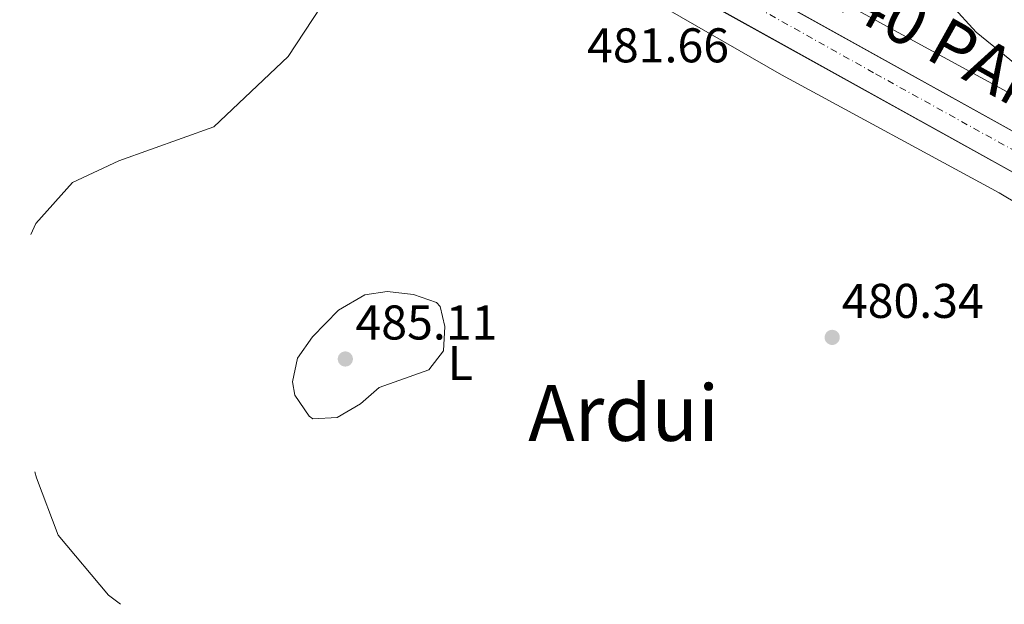
# Model space of a CAD drawing. Units: metres. Extents: x 617642 to 621121, y 4731747 to 4734119.
# Drawn here: x 617678 to 617880, y 4731747 to 4731868 of the extents above; entities that cross this region are included whole.
import ezdxf
from ezdxf.enums import TextEntityAlignment as Align

# ---------------------------------------------------------------- set-up
doc = ezdxf.new("R2010")
doc.units = ezdxf.units.M
doc.header["$MEASUREMENT"] = 0
doc.linetypes.add('DGN Style 4', pattern=[2.7856150101045474, 1.391937544087219, -0.6959687720436097, 0.001739921930109024, -0.6959687720436097])
for name, color, linetype, lineweight in [('Carretera', 9, 'Continuous', 0), ('Cota de punto acotado terreno', 7, 'Continuous', 0), ('Curva de nivel intermedia', 30, 'Continuous', 0), ('Eje de carretera', 7, 'DGN Style 4', 0), ('Etiqueta de uso rústico', 92, 'Continuous', 0), ('Línea blanca (vial)', 7, 'Continuous', 13), ('Línea de cambio de uso (parcela vista)', 92, 'Continuous', 0), ('Punto acotado terreno (símbolo)', 7, 'Continuous', 0), ('Texto de Carretera Interés General', 1, 'Continuous', 0), ('Texto de Área (paraje) menor', 7, 'Continuous', 0)]:
    doc.layers.add(name, color=color, linetype=linetype, lineweight=lineweight)
doc.styles.add('Style-Arial', font='arial.ttf')

# ---------------------------------------------------------------- blocks, each defined once
blk = doc.blocks.new('5PATER')
at = {"layer": 'Punto acotado terreno (símbolo)', "linetype": 'Continuous', "lineweight": 0}
h = blk.add_hatch(color=51, dxfattribs=at)
edge = h.paths.add_edge_path()
edge.add_ellipse((0, 0), major_axis=(-0.1095731443231308, -0.1110710700762829), ratio=0.9994222409660317, start_angle=0, end_angle=360)

msp = doc.modelspace()

# ---------------------------------------------------------------- linework, layer by layer
at = {"layer": 'Carretera', "color": 9, "linetype": 'Continuous', "lineweight": 0}
msp.add_polyline3d([(617716.1600000003, 4731937.010000001, 479.1499999999942), (617746.6400000014, 4731920.05, 480.070000000007), (617828.7899999988, 4731874.350000001, 481.4100000000035), (617903.4699999985, 4731832.76, 483.5800000000018), (618045.9299999999, 4731753.470000001, 484.3099999999977), (618031.3500000021, 4731753.220000001, 484.2599999999948), (617899.9099999999, 4731826.380000001, 483.5800000000018), (617825.1499999977, 4731867.81, 481.4100000000035), (617728.219999999, 4731921.730000001, 479.5299999999989), (617724.9800000002, 4731923.53, 479.7799999999989), (617685.3999999975, 4731945.550000002, 479.1300000000047), (617678.1800000002, 4731949.57, 478.9400000000023), (617678.0300000003, 4731958.220000001, 478.8399999999965), (617689.0399999986, 4731952.09, 479.1300000000047)], close=True, dxfattribs=at)
at = {"layer": 'Curva de nivel intermedia', "color": 30, "linetype": 'Continuous', "lineweight": 0, "flags": 128}
for points, elevation in [([(617886.3399999997, 4732088.99), (617872.3099999995, 4732081.699999999), (617868.1900000002, 4732070.939999999), (617864.2400000005, 4732034.099999999), (617860.3500000013, 4732017.240000002), (617856.2300000018, 4732009.199999998), (617846.0800000018, 4731997.07), (617840.3700000009, 4731988.82), (617832.4299999994, 4731971.08), (617831.0500000003, 4731963.67), (617831.550000001, 4731953.16), (617836.0900000005, 4731936.019999999), (617844.8300000002, 4731916.249999999), (617851.0100000005, 4731908.430000001), (617856.7500000005, 4731898.609999998), (617862.0900000002, 4731886.34), (617864.0100000004, 4731879.439999999), (617869.3600000013, 4731870.640000001), (617874.4800000021, 4731865.060000001), (617885.0600000012, 4731856.520000001)], 485.0000000000001), ([(617739.8700000006, 4731870.230000001), (617733.2099999997, 4731860.079999999), (617717.8899999998, 4731845.609999998), (617698.4000000012, 4731838.599999999), (617688.8500000003, 4731834.169999998), (617681.3600000002, 4731825.739999999), (617680.3299999998, 4731823.5)], 480), ([(617738.25, 4731785.609999999), (617737.4800000011, 4731786.140000001), (617734.5599999997, 4731790.449999998), (617734.0400000013, 4731793.189999999), (617735.1200000008, 4731798.07), (617738.1600000006, 4731802.470000002), (617743.5099999994, 4731807.930000001), (617748.9400000009, 4731811.060000001), (617753.5000000007, 4731811.75), (617758.9400000012, 4731811.15), (617763.6200000015, 4731809.51), (617764.4300000007, 4731808.679999999), (617765.3400000005, 4731804.539999999), (617765.060000001, 4731799.560000001), (617762.0700000003, 4731795.660000001), (617751.850000001, 4731792.02), (617748.0600000003, 4731788.699999998), (617743.2700000004, 4731785.849999999), (617738.25, 4731785.609999999)], 485.0000000000001), ([(617681.1600000013, 4731774.67), (617681.4500000018, 4731773.460000001), (617685.9300000012, 4731761.65), (617696.28, 4731749.350000001), (617698.7499999999, 4731747.470000001)], 480)]:
    msp.add_lwpolyline(points, dxfattribs=dict(at, elevation=elevation))
at = {"layer": 'Eje de carretera', "color": 7, "linetype": 'DGN Style 4', "lineweight": 0}
msp.add_polyline3d([(617728.1000000001, 4731925.410000001, 479.6799999999931), (617757.0199999989, 4731909.970000003, 480.0399999999936), (617779.9699999974, 4731897.42, 480.6399999999995), (617806.9200000014, 4731882.75, 481.0800000000019), (617853.7999999999, 4731856.510000002, 482.1900000000023), (617904.6200000013, 4731828.33, 483.600000000006), (617969.4599999995, 4731792.02, 483.929999999993), (618038.6400000005, 4731753.350000001, 484.2799999999988)], dxfattribs=at)
at = {"layer": 'Línea blanca (vial)', "color": 7, "linetype": 'Continuous', "lineweight": 13, "extrusion": (-0.4855714990199179, -0.8717787421246824, 0.0649780279714336), "elevation": -4425108.802344581, "flags": 128}
msp.add_lwpolyline([(-1762889.520468977, 288624.6261173624), (-1762778.602536846, 288626.2066941098), (-1762693.130502393, 288628.3840590396), (-1762542.701591476, 288629.0654991304)], dxfattribs=at)
at = {"layer": 'Línea blanca (vial)', "color": 7, "linetype": 'Continuous', "lineweight": 13, "extrusion": (0.4863223837823937, 0.873779221855184, 0.0006406920941899238), "elevation": 4435077.750418341, "flags": 128}
msp.add_lwpolyline([(1761464.821709527, -2361.449733193499), (1761370.815794221, -2360.109746073114), (1761285.335796447, -2357.9397324731), (1761122.296673228, -2357.209732323277)], dxfattribs=at)
at = {"layer": 'Línea de cambio de uso (parcela vista)', "color": 92, "linetype": 'Continuous', "lineweight": 0}
for points in [[(618013.1500000004, 4731752.91, 482.8899999999995), (618012.1900000004, 4731753.4, 482.8999999999942), (617978.5999999996, 4731772.680000001, 482.7700000000041), (617879.25, 4731832.02, 483.1699999999983), (617834.4800000006, 4731856.27, 480.6699999999983), (617781.8700000001, 4731886.640000001, 479.5299999999989), (617759.7599999999, 4731898.34, 479.1699999999983), (617743.2400000002, 4731909.369999999, 479.1499999999942)], [(617811.8899999997, 4731898.810000001, 481.2799999999989), (617811.6399999997, 4731891.07, 480.7200000000012), (617813.8499999996, 4731887.17, 480.6300000000047), (617841, 4731874.550000001, 481.8500000000058), (617886.1100000005, 4731849.9, 484.5200000000041), (617952.0899999999, 4731811.800000001, 484.75), (617977.5300000003, 4731797.779999999, 484.8099999999977), (618012.8200000003, 4731778.970000001, 483.7200000000012), (618055.6100000005, 4731753.640000001, 483.9499999999971)]]:
    msp.add_polyline3d(points, dxfattribs=at)

# ---------------------------------------------------------------- block references
at = {"layer": 'Punto acotado terreno (símbolo)', "color": 7, "linetype": 'Continuous', "lineweight": 0, "xscale": 10, "yscale": 10, "zscale": 10}
for p in [(617844.9200000018, 4731802.33, 480.339999999997), (617744.920000002, 4731797.890000002, 485.1100000000006)]:
    msp.add_blockref('5PATER', p, dxfattribs=at)

# ---------------------------------------------------------------- texts
at = {"layer": 'Cota de punto acotado terreno', "color": 7, "linetype": 'Continuous', "lineweight": 0, "style": 'Style-Arial'}
for s, p in [('481.66', (617794.5799999993, 4731858.849999999, 481.6600000000035)), ('480.34', (617846.9099999993, 4731806.330000001, 480.3399999999965)), ('485.11', (617746.9999999991, 4731801.890000001, 485.1100000000006))]:
    msp.add_text(s, height=7.000000000000002, dxfattribs=at).set_placement(p)
at = {"layer": 'Etiqueta de uso rústico', "color": 92, "linetype": 'Continuous', "lineweight": 0, "style": 'Style-Arial'}
msp.add_text('L', height=7.000000000000002, dxfattribs=at).set_placement((617768.521420378, 4731797.050010001, 484.75), align=Align.MIDDLE_CENTER)
at = {"layer": 'Texto de Carretera Interés General', "color": 1, "linetype": 'Continuous', "lineweight": 0, "style": 'Style-Arial'}
msp.add_text('N-240 PAMPLONA-HUESCA', height=10, rotation=330.88602, dxfattribs=at).set_placement((617905.2780770381, 4731842.413872153, 484.8699999999953), align=Align.MIDDLE_CENTER)
at = {"layer": 'Texto de Área (paraje) menor', "color": 7, "linetype": 'Continuous', "lineweight": 0, "style": 'Style-Arial'}
msp.add_text('Ardui', height=11.5, dxfattribs=at).set_placement((617802.0755832358, 4731786.810010002, 482.1999999999971), align=Align.MIDDLE_CENTER)

doc.saveas('drawing.dxf')
